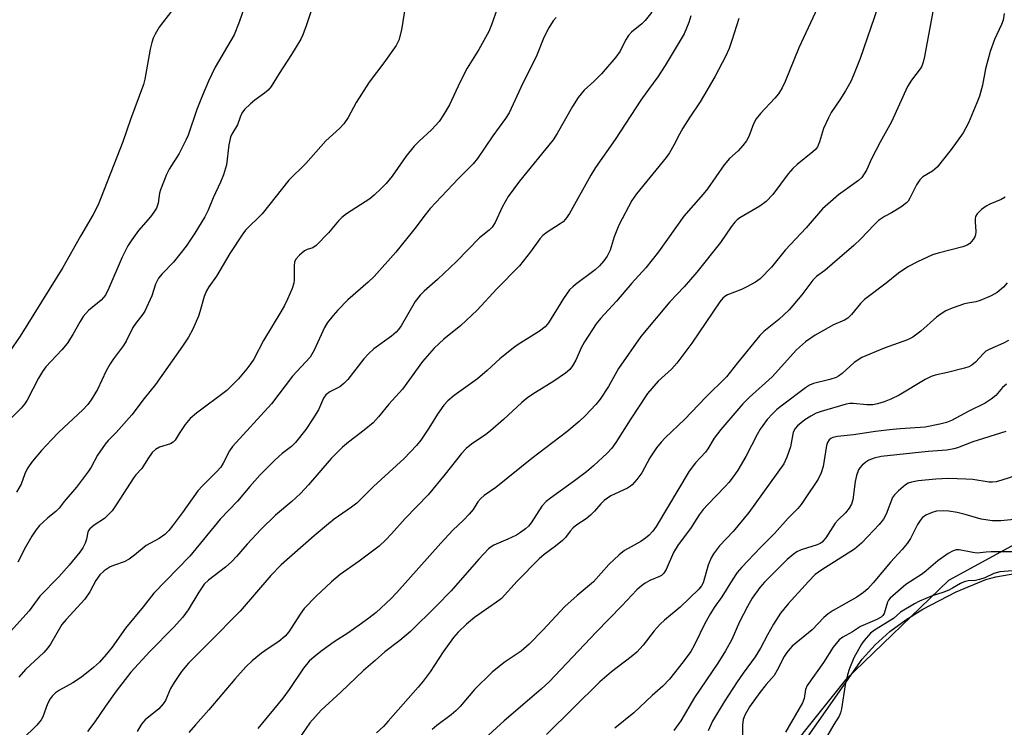
# Model space of a CAD drawing. Units: inches. Extents: x 1225770 to 1231770, y 553454 to 557455.
# Drawn here: x 1225966 to 1226209, y 555255 to 555429 of the extents above; entities that cross this region are included whole.
import ezdxf

# ---------------------------------------------------------------- set-up
doc = ezdxf.new("R2010")
doc.units = ezdxf.units.IN
doc.header["$MEASUREMENT"] = 0
for name, color, linetype in [('HYDRO-Water Body', 4, 'Continuous'), ('NTRL-Trees', 3, 'Continuous'), ('Undefined', 1, 'Continuous')]:
    doc.layers.add(name, color=color, linetype=linetype)

msp = doc.modelspace()

# ---------------------------------------------------------------- linework, layer by layer
at = {"layer": 'HYDRO-Water Body'}
msp.add_polyline3d([(1226157.96, 555249.35, 0), (1226173.62, 555271.58, 0), (1226176.8, 555275.07, 0), (1226180.38, 555278.32, 0), (1226184.3, 555281.25, 0), (1226188.48, 555283.84, 0), (1226196.76, 555288.12, 0), (1226204.05, 555291.12, 0), (1226206.45, 555291.79, 0), (1226213.56, 555293.05, 0)], dxfattribs=at)
at = {"layer": 'NTRL-Trees'}
msp.add_lwpolyline([(1226345.62, 555589.74), (1226290.25, 555607.73), (1226251.49, 555592.51), (1226255.64, 555539.91), (1226275.02, 555501.15), (1226311.01, 555438.85), (1226316.42, 555409.11), (1226309.51, 555380.23), (1226307.33, 555371.12), (1226290.05, 555354.55), (1226261.8, 555327.45), (1226194.81, 555290.94), (1226169.52, 555266.49), (1226127.68, 555214.11)], dxfattribs=at)
at = {"layer": 'Undefined'}
for points, elevation in [([(1226021.8, 555432.87), (1226020.3, 555428.38), (1226019.06, 555425.24), (1226014.36, 555417.26), (1226012.7, 555413.84), (1226011.12, 555410.14), (1226009.82, 555406.81), (1226007.7, 555400.57), (1226007.17, 555399.27), (1226005.48, 555395.98), (1226003.03, 555392.13), (1226002.38, 555390.85), (1226000.88, 555387.09), (1226000.68, 555386.27), (1226000.34, 555383.83), (1225999.92, 555382.59), (1225999.3, 555381.61), (1225998.42, 555380.44), (1225995.51, 555377.09), (1225993.82, 555374.75), (1225992.89, 555373.31), (1225991.44, 555370.51), (1225988.22, 555362.88), (1225987.37, 555361.15), (1225986.91, 555360.54), (1225986.32, 555359.95), (1225983.14, 555357.34), (1225981.89, 555355.89), (1225981.1, 555354.68), (1225979.36, 555351.46), (1225977.9, 555349.23), (1225976.62, 555347.71), (1225972.68, 555343.47), (1225971.83, 555342.37), (1225970.85, 555340.74), (1225968.07, 555335.27), (1225967.47, 555334.34), (1225966.64, 555333.33), (1225962.64, 555329.41)], 424), ([(1226003.61, 555431.07), (1226000.59, 555427.09), (1225999.57, 555425.41), (1225999.08, 555424.41), (1225998.75, 555423.34), (1225998.39, 555421.68), (1225997.06, 555414.35), (1225996.73, 555412.97), (1225993.52, 555404.36), (1225991.66, 555398.87), (1225985.58, 555383.39), (1225984.37, 555380.98), (1225981.21, 555375.69), (1225976.84, 555367.97), (1225966.35, 555351.08), (1225963.65, 555347.15)], 426), ([(1226162.58, 555431.86), (1226158, 555422.07), (1226154.64, 555413.71), (1226153.88, 555412.19), (1226153.01, 555410.72), (1226152.12, 555409.62), (1226148.57, 555405.86), (1226147.47, 555404.52), (1226146.83, 555403.33), (1226145.68, 555400.17), (1226145.08, 555399.17), (1226144.23, 555397.99), (1226143.1, 555396.68), (1226140.97, 555394.82), (1226139.62, 555393.25), (1226135.54, 555387.3), (1226134.49, 555386.01), (1226129.68, 555380.57), (1226123.49, 555371.83), (1226121.94, 555369.81), (1226120.34, 555367.86), (1226116.8, 555363.98), (1226113.14, 555359.67), (1226109.21, 555355.38), (1226108.15, 555354.12), (1226105.21, 555349.69), (1226104.43, 555348.18), (1226103.15, 555345.14), (1226102.31, 555343.73), (1226101.65, 555342.88), (1226100.57, 555341.96), (1226097.74, 555339.98), (1226093.15, 555337.22), (1226091.32, 555335.93), (1226089.82, 555334.69), (1226085.35, 555330.58), (1226082.08, 555327.76), (1226080.95, 555326.88), (1226077.44, 555324.44), (1226076.16, 555323.37), (1226074.98, 555322.14), (1226070.98, 555317.11), (1226066.75, 555312.04), (1226061.09, 555306.14), (1226057.72, 555302.37), (1226056.33, 555300.95), (1226054.68, 555299.39), (1226052.11, 555297.36), (1226049.8, 555295.64), (1226045.1, 555292.38), (1226042.99, 555290.61), (1226039.19, 555287.09), (1226036.28, 555283.99), (1226035.26, 555282.62), (1226032.47, 555278.28), (1226031.59, 555277.17), (1226030.06, 555275.88), (1226027.41, 555274.2), (1226025.73, 555273.03), (1226023.44, 555271.1), (1226021.94, 555269.66), (1226019.17, 555266.63), (1226012.78, 555259.08), (1226009.48, 555255.37), (1226007.9, 555253.46)], 408), ([(1226177.47, 555432), (1226173.08, 555419.38), (1226171.48, 555415.32), (1226170.76, 555413.73), (1226169.46, 555411.47), (1226168.11, 555409.24), (1226165.97, 555406.09), (1226165.27, 555404.82), (1226164.08, 555402.18), (1226163.12, 555398.91), (1226162.56, 555397.66), (1226162.09, 555397.02), (1226161.47, 555396.42), (1226157.6, 555393.34), (1226156.53, 555392.35), (1226155.37, 555391), (1226151.57, 555385.91), (1226149.99, 555384.24), (1226148.38, 555383.09), (1226143.44, 555380.22), (1226142.79, 555379.7), (1226142.24, 555379.12), (1226141.38, 555377.99), (1226138.7, 555374.08), (1226132.86, 555366.79), (1226129.75, 555363.21), (1226126.28, 555359.49), (1226119.11, 555351.01), (1226113.63, 555343.09), (1226111.15, 555338.64), (1226109.12, 555335.56), (1226108.07, 555334.21), (1226105.45, 555331.46), (1226103.97, 555330.08), (1226100.89, 555327.54), (1226092.3, 555320.95), (1226083.42, 555313.79), (1226080.59, 555311.81), (1226079.71, 555311.09), (1226079.03, 555310.24), (1226077.83, 555308.35), (1226076.89, 555307.23), (1226075.45, 555305.74), (1226072.87, 555303.34), (1226069.86, 555300.14), (1226059.1, 555287.96), (1226057.58, 555286.43), (1226053.97, 555283.07), (1226052.18, 555281.6), (1226049.78, 555279.88), (1226047.01, 555277.95), (1226043.62, 555275.78), (1226040.68, 555273.71), (1226038.71, 555272.15), (1226037.51, 555271.05), (1226036.13, 555269.37), (1226032.55, 555264.08), (1226030.99, 555261.93), (1226024.87, 555254.49)], 406), ([(1226191.23, 555432.32), (1226188.96, 555419.93), (1226188.62, 555418.52), (1226188.23, 555417.53), (1226187.82, 555416.83), (1226185.7, 555414.03), (1226184.75, 555412.54), (1226180.78, 555403.8), (1226177.99, 555398.79), (1226175.89, 555394.69), (1226174.62, 555391.91), (1226174.1, 555390.98), (1226173.48, 555390.13), (1226172.72, 555389.36), (1226167.73, 555385.85), (1226163.85, 555382.44), (1226159.82, 555377.73), (1226154.63, 555372.26), (1226151.3, 555368.07), (1226148.5, 555365.18), (1226147.3, 555364.35), (1226145.23, 555363.22), (1226143.91, 555362.58), (1226140.48, 555361.21), (1226139.77, 555360.8), (1226139.3, 555360.39), (1226138.59, 555359.48), (1226131.67, 555349.36), (1226128, 555344.41), (1226126.68, 555342.96), (1226123.4, 555340), (1226120.79, 555336.91), (1226116.51, 555330.48), (1226112.97, 555324.9), (1226111.94, 555323.51), (1226110.83, 555322.29), (1226107.45, 555319.14), (1226105.71, 555317.68), (1226102.81, 555315.44), (1226096.85, 555311.19), (1226095.78, 555310.32), (1226094.78, 555309.17), (1226092.11, 555305.11), (1226091.45, 555304.32), (1226090.69, 555303.6), (1226089.49, 555302.72), (1226088.48, 555302.1), (1226086.36, 555301.06), (1226082.97, 555299.63), (1226082.24, 555299.2), (1226081.63, 555298.71), (1226079.23, 555296.2), (1226072.41, 555288.39), (1226068.74, 555284.61), (1226062.39, 555278.39), (1226059.77, 555276.11), (1226056.07, 555273.37), (1226053.7, 555271.18), (1226050.87, 555268.72), (1226045.25, 555263.42), (1226040.47, 555259.03), (1226037.68, 555255.91), (1226034.05, 555250.65)], 404), ([(1226143.25, 555429.22), (1226141.5, 555423.81), (1226140.82, 555421.84), (1226139.99, 555419.93), (1226137.39, 555415.03), (1226135.36, 555411.52), (1226133.69, 555408.72), (1226131.14, 555404.97), (1226129.47, 555402.25), (1226128.62, 555400.76), (1226127.27, 555398.1), (1226126.15, 555396.2), (1226125.33, 555395.07), (1226118.06, 555386.12), (1226116.91, 555384.48), (1226113.74, 555378.36), (1226112.58, 555375.5), (1226111.53, 555372.26), (1226110.79, 555370.76), (1226110.01, 555369.56), (1226108.91, 555368.34), (1226107.9, 555367.39), (1226103.02, 555363.75), (1226102.35, 555363.2), (1226101.59, 555362.42), (1226100.09, 555360.29), (1226096.4, 555354.35), (1226095.57, 555353.38), (1226094.14, 555352.32), (1226088.96, 555349.01), (1226087.78, 555348.17), (1226084.39, 555345.45), (1226081.29, 555342.63), (1226078.88, 555340.56), (1226073.17, 555336.44), (1226071.62, 555335.14), (1226070.64, 555334.03), (1226069.08, 555331.89), (1226066.94, 555328.37), (1226065.01, 555325.46), (1226063.89, 555324.13), (1226060.9, 555320.94), (1226053.3, 555314.09), (1226049.21, 555309.93), (1226047.93, 555308.93), (1226043.65, 555305.97), (1226042.26, 555304.9), (1226038.69, 555301.88), (1226030.62, 555294.73), (1226028.04, 555292.12), (1226020.51, 555283.37), (1226017.95, 555280.86), (1226015.45, 555278.16), (1226007.8, 555270.55), (1226006.04, 555268.52), (1226004.27, 555265.84), (1226003.39, 555264.32), (1226002.12, 555261.4), (1226001.57, 555260.53), (1226000.46, 555259.36), (1225997.15, 555256.61), (1225996.56, 555255.98), (1225996.03, 555255.27), (1225995.18, 555253.72)], 410), ([(1226209.31, 555364.17), (1226208.37, 555363.13), (1226206.85, 555361.84), (1226205.34, 555360.96), (1226202.63, 555359.8), (1226201.54, 555359.5), (1226199.58, 555359.21), (1226198.75, 555359.01), (1226195.76, 555357.95), (1226194.18, 555357.27), (1226193.01, 555356.55), (1226191.89, 555355.73), (1226188.04, 555352.31), (1226186.04, 555350.79), (1226184.71, 555350.14), (1226179.04, 555348.12), (1226173.52, 555345.81), (1226171.64, 555344.59), (1226168.64, 555341.87), (1226167.79, 555341.25), (1226167.17, 555340.9), (1226165.6, 555340.35), (1226161.59, 555339.4), (1226160.61, 555338.99), (1226159.6, 555338.33), (1226153.98, 555334.11), (1226152.62, 555333), (1226151.56, 555332.01), (1226150.19, 555330.52), (1226148.48, 555328.17), (1226147.75, 555326.88), (1226144.98, 555321.4), (1226142.96, 555318.09), (1226141.82, 555316.39), (1226140.79, 555315.01), (1226139.91, 555314.01), (1226135.58, 555309.63), (1226134.44, 555308.36), (1226133.47, 555307.06), (1226131.32, 555303.75), (1226128.32, 555299.71), (1226127.19, 555297.79), (1226125.38, 555293.64), (1226124.79, 555292.7), (1226124.2, 555292.17), (1226123.71, 555291.88), (1226121.36, 555290.89), (1226120.17, 555290.29), (1226119.25, 555289.62), (1226118.17, 555288.65), (1226114.47, 555284.71), (1226108.13, 555278.21), (1226096.52, 555265.95), (1226094.58, 555264.19), (1226085.45, 555256.39), (1226077.84, 555249.42)], 398), ([(1226209.61, 555350), (1226208.41, 555349.37), (1226205.01, 555347.88), (1226204.04, 555347.33), (1226203.41, 555346.77), (1226201.45, 555344.66), (1226200.59, 555343.93), (1226199.84, 555343.54), (1226198.76, 555343.18), (1226194.55, 555342.08), (1226191.52, 555341.43), (1226190.56, 555341.11), (1226189.08, 555340.35), (1226182.73, 555336.57), (1226180.62, 555335.52), (1226178.99, 555334.88), (1226177.33, 555334.36), (1226176.2, 555334.17), (1226174.75, 555334.16), (1226171.35, 555334.5), (1226170.51, 555334.46), (1226169.68, 555334.28), (1226163.49, 555332.5), (1226162.24, 555332.07), (1226160.96, 555331.4), (1226159.49, 555330.47), (1226157.66, 555328.97), (1226157.09, 555328.32), (1226156.64, 555327.44), (1226155.96, 555323.81), (1226155.07, 555321.27), (1226154.33, 555319.66), (1226145.66, 555307.66), (1226141.8, 555302.98), (1226138.49, 555299.41), (1226136.98, 555297.48), (1226136.43, 555296.51), (1226135.7, 555294.66), (1226134.43, 555290.34), (1226134.06, 555289.64), (1226133.4, 555288.8), (1226128.76, 555284.32), (1226124.91, 555281.13), (1226123.85, 555280.16), (1226122.37, 555278.52), (1226119.69, 555274.96), (1226118.11, 555273.31), (1226116.7, 555272.09), (1226111.91, 555268.4), (1226109.06, 555265.99), (1226095.91, 555253.01)], 396), ([(1226209.11, 555339.22), (1226208.16, 555338.4), (1226206.52, 555336.42), (1226205.36, 555335.53), (1226203.86, 555334.58), (1226199.86, 555332.59), (1226195.6, 555330.32), (1226194.36, 555329.83), (1226192.7, 555329.39), (1226189.06, 555328.65), (1226182.91, 555328.22), (1226180.32, 555327.97), (1226176.86, 555327.58), (1226171.47, 555326.74), (1226167.49, 555326.33), (1226166.35, 555326.1), (1226165.86, 555325.87), (1226165.46, 555325.55), (1226165.06, 555324.91), (1226164.81, 555324.15), (1226163.99, 555318.98), (1226163.53, 555317.38), (1226162.73, 555315.88), (1226159.4, 555310.81), (1226158.58, 555309.65), (1226157.72, 555308.63), (1226155.38, 555306.27), (1226151.99, 555302.52), (1226148.47, 555298.99), (1226143.98, 555294.19), (1226142.83, 555292.85), (1226141.57, 555291.01), (1226139.05, 555286.87), (1226137.15, 555284.26), (1226136.25, 555282.82), (1226134.87, 555280.35), (1226132.33, 555275.1), (1226131.41, 555273.47), (1226129.57, 555270.86), (1226126.18, 555266.66), (1226124.52, 555264.94), (1226121.88, 555262.58), (1226117.39, 555258.3), (1226112.68, 555254.6)], 394), ([(1226208.98, 555327.6), (1226200.81, 555325.04), (1226197.01, 555323.55), (1226196.16, 555323.29), (1226194.46, 555323.03), (1226189.79, 555322.63), (1226178.29, 555321.43), (1226176.58, 555321.01), (1226175.22, 555320.51), (1226174.48, 555320.05), (1226173.59, 555319.28), (1226173, 555318.62), (1226172.7, 555318.13), (1226172.17, 555316.75), (1226171.85, 555315.32), (1226171.28, 555310.76), (1226170.96, 555309.68), (1226170.41, 555308.68), (1226169.48, 555307.53), (1226167.72, 555305.88), (1226166.96, 555305.04), (1226164.62, 555301.4), (1226164.11, 555300.72), (1226163.71, 555300.33), (1226163.26, 555300.02), (1226162.48, 555299.67), (1226158.6, 555298.44), (1226157.53, 555297.93), (1226156.59, 555297.33), (1226155.14, 555296.1), (1226150.74, 555291.76), (1226149.51, 555290.5), (1226148.4, 555289.19), (1226146.55, 555286.54), (1226145.35, 555284.54), (1226143.39, 555280.71), (1226141.53, 555276.39), (1226139.97, 555273.59), (1226138.05, 555270.6), (1226132.3, 555262.09), (1226128.93, 555256.33), (1226127.26, 555253.99)], 392), ([(1226214.72, 555317.74), (1226207.95, 555315.6), (1226206.54, 555315.22), (1226205.7, 555315.12), (1226204.88, 555315.15), (1226200.82, 555315.77), (1226199.1, 555315.89), (1226194.8, 555316.02), (1226191.7, 555315.87), (1226187.36, 555315.44), (1226185.7, 555315.13), (1226184.94, 555314.86), (1226184.22, 555314.48), (1226182.5, 555313.02), (1226181.52, 555312), (1226181.05, 555311.31), (1226179.51, 555307.26), (1226178.83, 555305.98), (1226177.75, 555304.67), (1226175.02, 555301.73), (1226173.39, 555300.08), (1226171.69, 555298.66), (1226163.66, 555293.57), (1226162.04, 555292.36), (1226160.34, 555290.7), (1226155.34, 555285.16), (1226153.51, 555282.87), (1226151.74, 555280.14), (1226150.27, 555277.55), (1226148.55, 555274.29), (1226147.26, 555272.11), (1226144.31, 555268.08), (1226142.85, 555265.95), (1226139.59, 555261.01), (1226136.72, 555256.27), (1226135.66, 555253.92)], 390), ([(1226213.43, 555306.2), (1226207.69, 555305.59), (1226205.69, 555305.6), (1226202.89, 555306.05), (1226198.97, 555307.17), (1226196.96, 555307.67), (1226194.94, 555307.96), (1226193.48, 555308.07), (1226191.89, 555307.96), (1226190.83, 555307.69), (1226189.26, 555306.98), (1226188.37, 555306.31), (1226187.84, 555305.66), (1226187.22, 555304.7), (1226185.46, 555301.23), (1226184.66, 555300.06), (1226183.4, 555298.51), (1226180.6, 555295.43), (1226176.33, 555290.37), (1226174.97, 555288.9), (1226173.92, 555287.96), (1226172.25, 555286.84), (1226166.42, 555283.53), (1226165.2, 555282.74), (1226164.16, 555281.78), (1226161.29, 555278.78), (1226156.38, 555274.72), (1226155.76, 555274.11), (1226155.03, 555273.21), (1226154.41, 555272.21), (1226152.63, 555268.81), (1226151.89, 555267.54), (1226149.93, 555265.32), (1226148.39, 555263.32), (1226145.84, 555259.8), (1226144.73, 555257.78), (1226144.34, 555256.7), (1226144.16, 555255.3), (1226144.12, 555252.44)], 388), ([(1226212.65, 555297.93), (1226205.31, 555297.97), (1226204.12, 555297.92), (1226201.88, 555297.66), (1226200.79, 555297.77), (1226197.49, 555298.44), (1226196.73, 555298.44), (1226196, 555298.25), (1226194.79, 555297.57), (1226192.22, 555295.77), (1226189.34, 555293.29), (1226188.42, 555292.59), (1226184.36, 555289.95), (1226180.49, 555286.57), (1226180.03, 555286.06), (1226179.79, 555285.58), (1226179, 555282.83), (1226178.71, 555282.31), (1226178.3, 555281.92), (1226177.2, 555281.29), (1226173.19, 555279.58), (1226171.21, 555278.26), (1226168.8, 555277), (1226167.89, 555276.29), (1226166.46, 555274.51), (1226164.11, 555270.72), (1226160.07, 555265.1), (1226159.65, 555264.11), (1226159.33, 555261.9), (1226158.92, 555260.82), (1226154.75, 555253.6)], 386), ([(1226212.65, 555293.47), (1226207.45, 555293.03), (1226205.96, 555292.67), (1226203.78, 555291.58), (1226202.5, 555291.12), (1226201.5, 555290.93), (1226199.65, 555290.87), (1226198.71, 555290.61), (1226197.75, 555290.14), (1226195.81, 555288.99), (1226194.92, 555288.57), (1226193.44, 555287.99), (1226190.79, 555287.16), (1226187.69, 555285.83), (1226186.43, 555285.17), (1226183.04, 555283.14), (1226181.26, 555281.54), (1226176.66, 555278.69), (1226175.66, 555277.93), (1226174.09, 555276.13), (1226173.45, 555275.23), (1226171.57, 555271.84), (1226170.45, 555269.29), (1226169.96, 555267.72), (1226169.41, 555265.2), (1226168.53, 555259.33), (1226168.29, 555258.36), (1226167.96, 555257.5), (1226166.62, 555255.43), (1226164.22, 555251.4)], 384)]:
    msp.add_lwpolyline(points, dxfattribs=dict(at, elevation=elevation))
for points in [[(1226038.61, 555433.11, 422), (1226036.73, 555427.44, 422), (1226035.92, 555425.25, 422), (1226035.42, 555424.19, 422), (1226033.15, 555420.41, 422), (1226030.07, 555415.74, 422), (1226028.14, 555412.52, 422), (1226027.36, 555411.64, 422), (1226026.48, 555410.83, 422), (1226024.12, 555409.14, 422), (1226023.03, 555408.23, 422), (1226021.61, 555406.84, 422), (1226020.95, 555405.96, 422), (1226020.49, 555404.96, 422), (1226019.83, 555403.05, 422), (1226018.45, 555400.79, 422), (1226018.11, 555400.04, 422), (1226017.72, 555398.14, 422), (1226017.14, 555393.24, 422), (1226016.4, 555390.8, 422), (1226015.68, 555388.95, 422), (1226013.85, 555385.08, 422), (1226012.6, 555382.11, 422), (1226011.81, 555380.45, 422), (1226009.38, 555376.42, 422), (1226007.24, 555373.17, 422), (1226004.06, 555369.28, 422), (1226001.29, 555366.4, 422), (1226000.44, 555365.31, 422), (1225999.7, 555363.88, 422), (1225998.74, 555361.02, 422), (1225997.03, 555357.23, 422), (1225996.56, 555356.5, 422), (1225994.8, 555354.24, 422), (1225994.06, 555353.16, 422), (1225992.41, 555349.85, 422), (1225991.78, 555348.76, 422), (1225989.3, 555345.46, 422), (1225988.5, 555344.26, 422), (1225987.54, 555342.5, 422), (1225985.4, 555337.92, 422), (1225983.85, 555335.4, 422), (1225982.98, 555334.22, 422), (1225981.8, 555332.92, 422), (1225975.89, 555327.39, 422), (1225974.04, 555325.52, 422), (1225971.63, 555322.95, 422), (1225969.41, 555320.28, 422), (1225968.54, 555319.13, 422), (1225968.11, 555318.42, 422), (1225967.54, 555317.18, 422), (1225966.58, 555314.61, 422), (1225965.48, 555312.69, 422)], [(1226061.28, 555433.1, 420), (1226060.24, 555426.5, 420), (1226059.52, 555423.95, 420), (1226058.91, 555422.63, 420), (1226055.9, 555418.3, 420), (1226052.23, 555413.6, 420), (1226049.04, 555408.56, 420), (1226047.12, 555404.91, 420), (1226045.98, 555403.29, 420), (1226045.02, 555402.24, 420), (1226041.63, 555399.14, 420), (1226036.69, 555393.57, 420), (1226032.48, 555389.49, 420), (1226025.91, 555381.17, 420), (1226025.13, 555380.33, 420), (1226022.63, 555377.99, 420), (1226021.86, 555377.13, 420), (1226021.19, 555376.23, 420), (1226017.94, 555371.37, 420), (1226014.68, 555365.79, 420), (1226012.81, 555363.19, 420), (1226012.24, 555362.25, 420), (1226011.62, 555360.79, 420), (1226010.61, 555357.08, 420), (1226010.24, 555355.98, 420), (1226008.86, 555352.76, 420), (1226007.78, 555350.77, 420), (1226006.35, 555348.57, 420), (1225999.63, 555339.16, 420), (1225996.85, 555335.73, 420), (1225993.84, 555331.72, 420), (1225990.03, 555327.36, 420), (1225988.02, 555325.34, 420), (1225987.26, 555324.45, 420), (1225985.38, 555321.77, 420), (1225983.83, 555318.77, 420), (1225983.21, 555317.81, 420), (1225980.19, 555313.9, 420), (1225977.22, 555310.34, 420), (1225975.96, 555308.68, 420), (1225975.17, 555307.89, 420), (1225973.14, 555306.3, 420), (1225971.92, 555305.22, 420), (1225971.16, 555304.45, 420), (1225970.22, 555303.29, 420), (1225969.21, 555301.83, 420), (1225967.69, 555299.11, 420), (1225965.75, 555295.4, 420)], [(1226083.73, 555431.65, 418), (1226082.36, 555427.72, 418), (1226081.69, 555426.07, 418), (1226079.28, 555421.62, 418), (1226076.35, 555417.04, 418), (1226074.63, 555413.66, 418), (1226072, 555407.97, 418), (1226070.55, 555405.52, 418), (1226069.45, 555403.87, 418), (1226067.56, 555401.83, 418), (1226064.55, 555399.09, 418), (1226063.33, 555397.81, 418), (1226061.29, 555395.29, 418), (1226057.95, 555390.46, 418), (1226056.46, 555388.64, 418), (1226055.23, 555387.37, 418), (1226053.51, 555385.77, 418), (1226052.39, 555384.84, 418), (1226046.71, 555381.14, 418), (1226045.5, 555380.27, 418), (1226044.67, 555379.44, 418), (1226042.24, 555376.52, 418), (1226039.25, 555373.4, 418), (1226038.35, 555372.78, 418), (1226037.03, 555372.39, 418), (1226036.38, 555372.07, 418), (1226035.07, 555371.03, 418), (1226034.17, 555370.01, 418), (1226033.88, 555369.27, 418), (1226033.77, 555368.43, 418), (1226033.77, 555364.95, 418), (1226033.69, 555364.11, 418), (1226033.28, 555362.77, 418), (1226032.15, 555360.15, 418), (1226031.41, 555358.6, 418), (1226030.55, 555357.08, 418), (1226026.22, 555349.99, 418), (1226023.87, 555345.41, 418), (1226023.17, 555344.34, 418), (1226022.14, 555342.98, 418), (1226020.11, 555340.57, 418), (1226017.26, 555337.68, 418), (1226009.79, 555332.1, 418), (1226008.24, 555330.81, 418), (1226006.97, 555329.28, 418), (1226005.5, 555327.13, 418), (1226004.48, 555325.49, 418), (1226004.03, 555324.96, 418), (1226003.35, 555324.59, 418), (1226000.65, 555323.76, 418), (1225999.69, 555323.18, 418), (1225998.88, 555322.42, 418), (1225997.75, 555320.89, 418), (1225996.32, 555318.46, 418), (1225994.8, 555316.9, 418), (1225994.32, 555316.28, 418), (1225990.02, 555309.54, 418), (1225989.03, 555308.1, 418), (1225988.29, 555307.29, 418), (1225987.08, 555306.2, 418), (1225984.55, 555304.56, 418), (1225983.49, 555303.66, 418), (1225983.18, 555303.23, 418), (1225983, 555302.78, 418), (1225982.68, 555301.1, 418), (1225982.35, 555300.1, 418), (1225981.75, 555298.92, 418), (1225981.01, 555297.86, 418), (1225978.44, 555294.7, 418), (1225975.87, 555291.79, 418), (1225971.2, 555287.02, 418), (1225968.54, 555283.46, 418), (1225963.23, 555277.56, 418)], [(1226121.83, 555430.81, 414), (1226120.16, 555428.79, 414), (1226119.34, 555427.97, 414), (1226116.84, 555425.91, 414), (1226116.1, 555425.08, 414), (1226115.35, 555423.91, 414), (1226114.06, 555421.19, 414), (1226112.97, 555419.71, 414), (1226109.43, 555415.61, 414), (1226107.55, 555413.72, 414), (1226105.18, 555411.57, 414), (1226103.71, 555409.84, 414), (1226102.32, 555407.62, 414), (1226098.53, 555400.96, 414), (1226097.52, 555399.35, 414), (1226089.26, 555389.19, 414), (1226086.44, 555385.4, 414), (1226084.97, 555382.81, 414), (1226083.24, 555379.07, 414), (1226082.49, 555377.9, 414), (1226081.76, 555377.15, 414), (1226079.4, 555375.23, 414), (1226073.74, 555369.45, 414), (1226069.09, 555365.03, 414), (1226065.79, 555362.15, 414), (1226064.79, 555361.14, 414), (1226063.56, 555359.58, 414), (1226060.1, 555353.59, 414), (1226059.47, 555352.7, 414), (1226058.89, 555352.05, 414), (1226057.78, 555351.09, 414), (1226053.44, 555347.93, 414), (1226052.15, 555346.78, 414), (1226050.98, 555345.49, 414), (1226047, 555340.39, 414), (1226046.06, 555339.37, 414), (1226045.03, 555338.59, 414), (1226042.6, 555337.36, 414), (1226041.59, 555336.6, 414), (1226041.04, 555335.8, 414), (1226039.78, 555332.94, 414), (1226038.41, 555330.73, 414), (1226036.65, 555328.1, 414), (1226034.09, 555324.91, 414), (1226033.12, 555323.93, 414), (1226030.87, 555322.16, 414), (1226029.11, 555320.65, 414), (1226025.36, 555316.86, 414), (1226022.86, 555314.05, 414), (1226019.84, 555310.44, 414), (1226015.57, 555305.97, 414), (1226008.13, 555296.92, 414), (1225999.26, 555287.81, 414), (1225996.61, 555284.43, 414), (1225992.32, 555279.17, 414), (1225989, 555274.49, 414), (1225987.52, 555272.7, 414), (1225985.85, 555270.84, 414), (1225984.42, 555269.47, 414), (1225981.46, 555267.1, 414), (1225979.34, 555265.73, 414), (1225976.02, 555263.94, 414), (1225975.09, 555263.25, 414), (1225974.26, 555262.46, 414), (1225973.73, 555261.79, 414), (1225973.08, 555260.53, 414), (1225971.92, 555257.38, 414), (1225971.56, 555256.64, 414), (1225970.47, 555255.33, 414), (1225966.84, 555251.75, 414)], [(1226208.51, 555430.49, 402), (1226208.25, 555428.85, 402), (1226207.88, 555427.78, 402), (1226206.12, 555424.06, 402), (1226205.07, 555421.1, 402), (1226203.9, 555416.88, 402), (1226203.18, 555412.88, 402), (1226202.45, 555410.11, 402), (1226201.82, 555408.46, 402), (1226199.72, 555403.56, 402), (1226198.42, 555401.1, 402), (1226195.53, 555396.99, 402), (1226192.04, 555392.62, 402), (1226190.92, 555391.69, 402), (1226188.49, 555390.25, 402), (1226187.78, 555389.54, 402), (1226186.99, 555388.3, 402), (1226185.33, 555384.99, 402), (1226184.88, 555384.29, 402), (1226184.5, 555383.87, 402), (1226183.07, 555382.84, 402), (1226180.77, 555381.45, 402), (1226179.06, 555380.52, 402), (1226177.61, 555379.49, 402), (1226176.52, 555378.49, 402), (1226173.27, 555375.05, 402), (1226171.53, 555373.35, 402), (1226167.98, 555370.35, 402), (1226164.42, 555367.2, 402), (1226162.35, 555365.77, 402), (1226161.45, 555364.8, 402), (1226158.75, 555361.25, 402), (1226155.61, 555357.52, 402), (1226153.05, 555355.12, 402), (1226149.42, 555352.19, 402), (1226148.36, 555351.22, 402), (1226142.89, 555344.51, 402), (1226140.22, 555341.02, 402), (1226135.04, 555335.97, 402), (1226129.97, 555330.66, 402), (1226125.1, 555326, 402), (1226124.08, 555324.94, 402), (1226123.01, 555323.53, 402), (1226121.36, 555321.07, 402), (1226119.35, 555317.39, 402), (1226118.12, 555315.77, 402), (1226116.97, 555314.48, 402), (1226116.55, 555314.1, 402), (1226115.83, 555313.66, 402), (1226111.7, 555311.75, 402), (1226110.09, 555310.6, 402), (1226109.27, 555309.79, 402), (1226107.75, 555307.96, 402), (1226106.73, 555306.97, 402), (1226105.63, 555306.08, 402), (1226103.34, 555304.6, 402), (1226102.48, 555303.9, 402), (1226101.74, 555303.07, 402), (1226100.6, 555301.53, 402), (1226099.83, 555300.77, 402), (1226098.13, 555299.37, 402), (1226095.36, 555297.35, 402), (1226094.13, 555296.26, 402), (1226088.66, 555290.71, 402), (1226084.81, 555286.52, 402), (1226083.6, 555285.55, 402), (1226079.81, 555282.98, 402), (1226078.2, 555281.77, 402), (1226076.23, 555280.16, 402), (1226074.16, 555278.2, 402), (1226073.04, 555276.89, 402), (1226070.45, 555273.38, 402), (1226067.27, 555268.44, 402), (1226065.56, 555266.16, 402), (1226064.31, 555264.63, 402), (1226056.97, 555256.27, 402), (1226055.77, 555255, 402), (1226054.04, 555253.42, 402)], [(1226098.27, 555429.49, 416), (1226097.51, 555428.7, 416), (1226096.47, 555426.93, 416), (1226095.24, 555424.57, 416), (1226093.33, 555419.81, 416), (1226090.06, 555413.36, 416), (1226086.68, 555406, 416), (1226085.79, 555404.6, 416), (1226082.66, 555400.33, 416), (1226078.93, 555394.75, 416), (1226077.84, 555393.45, 416), (1226074.28, 555389.83, 416), (1226067.3, 555382.46, 416), (1226065.68, 555380.52, 416), (1226063.8, 555377.98, 416), (1226058.84, 555371.73, 416), (1226053.49, 555365.77, 416), (1226052.04, 555364.33, 416), (1226047.02, 555359.98, 416), (1226044.52, 555357.46, 416), (1226043.36, 555356.17, 416), (1226042.01, 555354.41, 416), (1226041.27, 555353.2, 416), (1226038.68, 555347.61, 416), (1226037.71, 555345.92, 416), (1226033.41, 555341.21, 416), (1226028.2, 555334.41, 416), (1226018.6, 555323.91, 416), (1226017.86, 555322.85, 416), (1226016.33, 555319.8, 416), (1226015.71, 555318.85, 416), (1226014.74, 555317.76, 416), (1226011.2, 555314.25, 416), (1226010.06, 555312.96, 416), (1226006.29, 555307.63, 416), (1226003.89, 555304.36, 416), (1226002.98, 555303.25, 416), (1226001.95, 555302.27, 416), (1226000.6, 555301.24, 416), (1225997.34, 555299.51, 416), (1225994.51, 555297.13, 416), (1225993.19, 555296.18, 416), (1225991.97, 555295.54, 416), (1225989.55, 555294.69, 416), (1225988.5, 555294.24, 416), (1225987.05, 555293.29, 416), (1225986, 555292.29, 416), (1225984.95, 555290.89, 416), (1225983.5, 555288.15, 416), (1225982.25, 555286.28, 416), (1225977.65, 555281.34, 416), (1225976.63, 555280.1, 416), (1225973.8, 555275.28, 416), (1225973.15, 555274.32, 416), (1225972.16, 555273.23, 416), (1225967.68, 555269, 416), (1225966.06, 555267.11, 416)], [(1226131.45, 555429.93, 412), (1226130.91, 555428.24, 412), (1226129.76, 555425.49, 412), (1226125.13, 555417.64, 412), (1226123.29, 555414.86, 412), (1226120.98, 555411.8, 412), (1226119.11, 555409.11, 412), (1226112.79, 555399.43, 412), (1226107.98, 555392.57, 412), (1226106.82, 555390.65, 412), (1226101.54, 555381.25, 412), (1226100.55, 555379.83, 412), (1226099.96, 555379.22, 412), (1226099.28, 555378.68, 412), (1226096.08, 555376.67, 412), (1226094.99, 555375.82, 412), (1226094.27, 555375, 412), (1226091.99, 555371.8, 412), (1226089.22, 555368.35, 412), (1226083.66, 555362.68, 412), (1226078.83, 555357.44, 412), (1226074.84, 555353.72, 412), (1226070.62, 555350.32, 412), (1226068.25, 555348.13, 412), (1226065.39, 555344.83, 412), (1226060.48, 555338.04, 412), (1226057.08, 555334.3, 412), (1226054.53, 555331.2, 412), (1226053.22, 555329.75, 412), (1226051.06, 555327.89, 412), (1226047.15, 555324.99, 412), (1226045.73, 555323.75, 412), (1226042.94, 555320.92, 412), (1226037.29, 555314.46, 412), (1226035.34, 555312.36, 412), (1226033.2, 555310.36, 412), (1226029.24, 555306.97, 412), (1226025.58, 555303.5, 412), (1226022.27, 555299.89, 412), (1226019.62, 555296.8, 412), (1226018.43, 555295.56, 412), (1226016.92, 555294.21, 412), (1226012.73, 555291.01, 412), (1226011.63, 555289.97, 412), (1226010.3, 555288.08, 412), (1226007.67, 555283.72, 412), (1226006.4, 555281.89, 412), (1226004.1, 555279.33, 412), (1225998.28, 555273.42, 412), (1225993.58, 555268.34, 412), (1225989.99, 555263.69, 412), (1225987.36, 555259.99, 412), (1225984.73, 555256.11, 412), (1225982.96, 555253.78, 412)], [(1226208.78, 555385.24, 400), (1226207.81, 555384.67, 400), (1226205.02, 555383.55, 400), (1226204.11, 555383.09, 400), (1226202.94, 555382.2, 400), (1226201.91, 555381.18, 400), (1226201.48, 555380.49, 400), (1226201.37, 555379.98, 400), (1226201.36, 555379.16, 400), (1226201.55, 555376.84, 400), (1226201.48, 555375.99, 400), (1226201.31, 555375.5, 400), (1226200.93, 555374.82, 400), (1226200.06, 555373.87, 400), (1226199.42, 555373.46, 400), (1226198.33, 555373.05, 400), (1226192.29, 555371.49, 400), (1226190.87, 555371.06, 400), (1226187.23, 555369.38, 400), (1226184.79, 555368.09, 400), (1226182.5, 555366.54, 400), (1226179.51, 555364.09, 400), (1226174.19, 555360.08, 400), (1226173.19, 555359.06, 400), (1226171, 555356.38, 400), (1226170.04, 555355.48, 400), (1226169.27, 555355.03, 400), (1226166.51, 555353.86, 400), (1226162.01, 555351.31, 400), (1226159.6, 555349.62, 400), (1226157.42, 555347.67, 400), (1226151.46, 555341.03, 400), (1226145.75, 555335.93, 400), (1226144.21, 555334.43, 400), (1226138.8, 555328.11, 400), (1226137.19, 555325.98, 400), (1226135.63, 555323.34, 400), (1226135.05, 555322.5, 400), (1226132.59, 555319.84, 400), (1226131.03, 555317.79, 400), (1226122.86, 555304.22, 400), (1226122.04, 555303.05, 400), (1226121.14, 555302.05, 400), (1226120.3, 555301.33, 400), (1226119.11, 555300.54, 400), (1226115.1, 555298.29, 400), (1226113.76, 555297.22, 400), (1226111.26, 555294.83, 400), (1226107.46, 555290.62, 400), (1226103.48, 555287.25, 400), (1226100.38, 555284.48, 400), (1226094.98, 555278.67, 400), (1226091.61, 555275.21, 400), (1226089.65, 555273.52, 400), (1226085.44, 555270.69, 400), (1226082.52, 555268.35, 400), (1226078.2, 555264.08, 400), (1226074.61, 555259.89, 400), (1226073.59, 555258.83, 400), (1226072.47, 555257.84, 400), (1226068.88, 555255.2, 400), (1226067.78, 555254.23, 400)]]:
    msp.add_polyline3d(points, dxfattribs=at)

doc.saveas('drawing.dxf')
